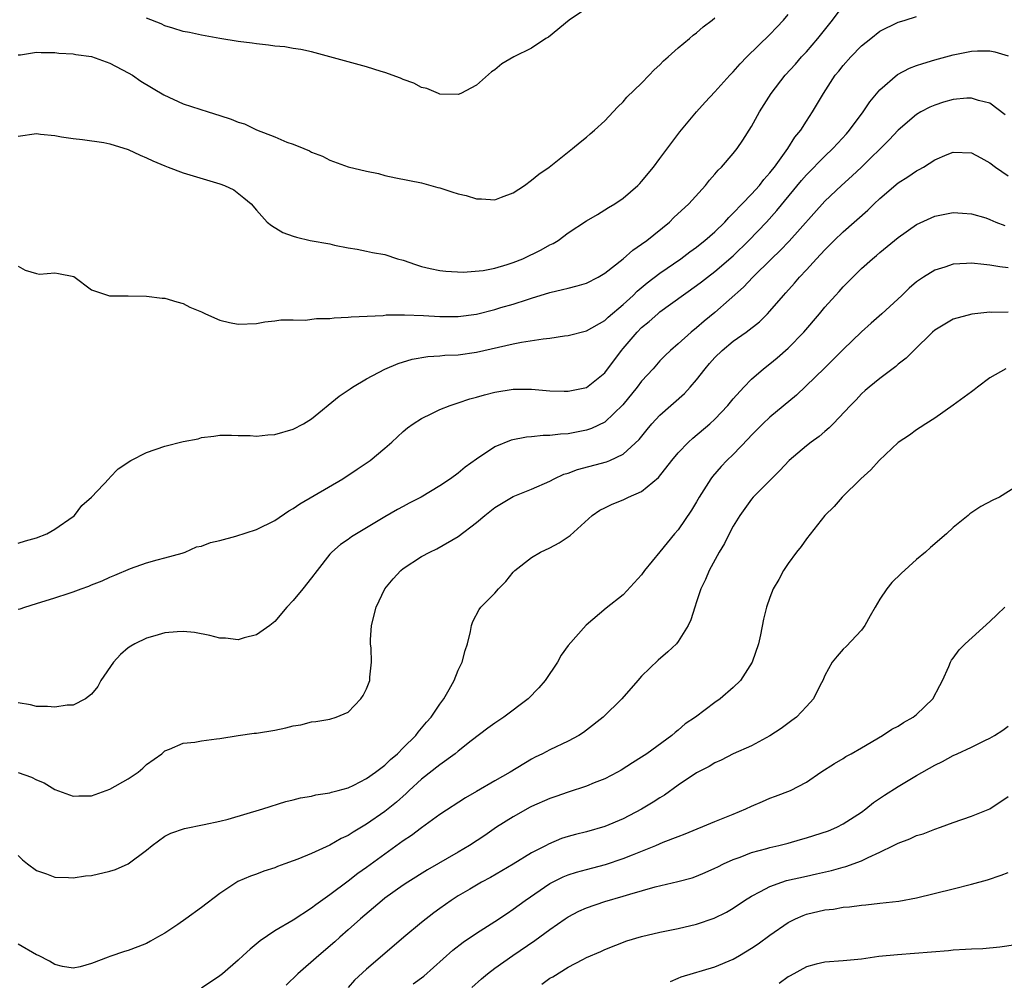
# Model space of a CAD drawing. Units: inches. Extents: x 2553000 to 2556000, y 1509000 to 1512000.
# Drawn here: x 2554991 to 2555099, y 1509486 to 1509591 of the extents above; entities that cross this region are included whole.
import ezdxf

# ---------------------------------------------------------------- set-up
doc = ezdxf.new("R2010")
doc.units = ezdxf.units.IN
doc.header["$MEASUREMENT"] = 0
doc.layers.add('LD25531509_2ft', color=93, linetype='Continuous')

msp = doc.modelspace()

# ---------------------------------------------------------------- linework, layer by layer
at = {"layer": 'LD25531509_2ft'}
for points, elevation in [([(2554991, 1509564.19), (2554991.75, 1509563.75), (2554993, 1509563.37), (2554993.31, 1509563.31), (2554995, 1509563.47), (2554995.4, 1509563.4), (2554997.07, 1509563.07), (2554999, 1509561.6), (2555000.95, 1509560.95), (2555003, 1509560.96), (2555005, 1509560.91), (2555006.7, 1509560.7), (2555007, 1509560.68), (2555008.29, 1509560.29), (2555009, 1509560.12), (2555009.73, 1509559.73), (2555011, 1509559.2), (2555011.13, 1509559.13), (2555011.44, 1509559), (2555013, 1509558.29), (2555014.04, 1509558.04), (2555015, 1509557.87), (2555017, 1509557.94), (2555017.89, 1509558.11), (2555019, 1509558.21), (2555019.65, 1509558.35), (2555021, 1509558.35), (2555022.3, 1509558.3), (2555023.54, 1509558.46), (2555025, 1509558.48), (2555025.46, 1509558.54), (2555027, 1509558.61), (2555027.33, 1509558.67), (2555030.81, 1509558.81), (2555031.13, 1509558.87), (2555033.13, 1509558.87), (2555035.19, 1509558.81), (2555037, 1509558.71), (2555039, 1509558.7), (2555041, 1509558.95), (2555043, 1509559.45), (2555043.66, 1509559.66), (2555045, 1509560.03), (2555046.56, 1509560.56), (2555047, 1509560.68), (2555049, 1509561.32), (2555050.37, 1509561.63), (2555051, 1509561.8), (2555051.97, 1509562.03), (2555053, 1509562.34), (2555054.27, 1509563), (2555055, 1509563.42), (2555057, 1509564.99), (2555058.06, 1509565.94), (2555059, 1509566.58), (2555059.56, 1509567), (2555062.03, 1509569), (2555062.52, 1509569.48), (2555064.16, 1509571), (2555065.98, 1509573), (2555066.42, 1509573.58), (2555067, 1509574.22), (2555067.35, 1509574.65), (2555067.73, 1509575), (2555069, 1509576.46), (2555069.43, 1509577), (2555070.06, 1509577.94), (2555071, 1509579.43), (2555071.86, 1509581), (2555073.13, 1509583), (2555074.66, 1509585), (2555075.78, 1509586.22), (2555076.46, 1509587), (2555077, 1509587.57), (2555078.24, 1509589), (2555079.83, 1509591), (2555081, 1509592.56)], 9512), ([(2555053, 1509592.27), (2555051.11, 1509591), (2555048.84, 1509589.16), (2555048.55, 1509589), (2555047, 1509587.96), (2555045.05, 1509587), (2555043.76, 1509586.24), (2555043, 1509585.61), (2555042.61, 1509585.39), (2555041, 1509583.93), (2555039.29, 1509583), (2555039, 1509582.9), (2555037, 1509582.95), (2555036.83, 1509583), (2555035.56, 1509583.56), (2555035, 1509583.67), (2555034.14, 1509584.14), (2555033, 1509584.53), (2555032.69, 1509584.69), (2555031, 1509585.31), (2555030.58, 1509585.42), (2555029, 1509585.91), (2555023, 1509587.57), (2555021.82, 1509587.82), (2555021, 1509587.93), (2555020.09, 1509588.09), (2555019, 1509588.18), (2555018.29, 1509588.29), (2555017, 1509588.43), (2555016.51, 1509588.51), (2555015, 1509588.69), (2555013, 1509589), (2555011, 1509589.36), (2555009.68, 1509589.68), (2555009, 1509589.79), (2555007.87, 1509590.13), (2555007, 1509590.41), (2555006.6, 1509590.6), (2555005, 1509591.23)], 9506), ([(2554991, 1509578.35), (2554993, 1509578.64), (2554993.42, 1509578.58), (2554995, 1509578.42), (2554995.7, 1509578.3), (2554997, 1509578.11), (2554997.99, 1509578.01), (2555000.33, 1509577.67), (2555001, 1509577.52), (2555003, 1509576.92), (2555004.3, 1509576.3), (2555005, 1509576), (2555005.67, 1509575.67), (2555007, 1509575.11), (2555007.34, 1509575), (2555009, 1509574.35), (2555013, 1509573.17), (2555013.49, 1509573), (2555014.5, 1509572.5), (2555015.62, 1509571.62), (2555016.39, 1509571), (2555017, 1509570.28), (2555018.14, 1509569), (2555018.62, 1509568.62), (2555019.86, 1509567.86), (2555021, 1509567.47), (2555021.34, 1509567.34), (2555022.85, 1509567), (2555025, 1509566.61), (2555025.51, 1509566.49), (2555027, 1509566.2), (2555027.97, 1509566.03), (2555029, 1509565.82), (2555029.66, 1509565.66), (2555031, 1509565.44), (2555032.37, 1509565), (2555033, 1509564.83), (2555034.35, 1509564.35), (2555035, 1509564.16), (2555035.93, 1509563.93), (2555037, 1509563.7), (2555037.63, 1509563.63), (2555039.54, 1509563.54), (2555041.71, 1509563.71), (2555043, 1509563.97), (2555044.35, 1509564.35), (2555045, 1509564.58), (2555046.06, 1509565), (2555048.05, 1509565.95), (2555049, 1509566.51), (2555049.34, 1509566.66), (2555049.89, 1509567), (2555051, 1509567.81), (2555053, 1509569.14), (2555054.18, 1509569.82), (2555055, 1509570.32), (2555055.41, 1509570.59), (2555056.1, 1509571), (2555057, 1509571.59), (2555058.58, 1509573), (2555058.8, 1509573.2), (2555059, 1509573.43), (2555060.29, 1509575), (2555061, 1509575.92), (2555062.31, 1509577.69), (2555063.18, 1509578.82), (2555064.98, 1509581), (2555065.93, 1509582.07), (2555067, 1509583.2), (2555068.63, 1509585), (2555069, 1509585.37), (2555069.76, 1509586.24), (2555070.49, 1509587), (2555073, 1509589.44), (2555073.75, 1509590.25), (2555074.5, 1509591), (2555075, 1509591.63)], 9510), ([(2554991, 1509533.96), (2554991.77, 1509534.23), (2554993, 1509534.57), (2554994.1, 1509535), (2554995, 1509535.51), (2554997, 1509536.9), (2554997.12, 1509537), (2554997.92, 1509538.08), (2554999, 1509538.99), (2555000.93, 1509541.07), (2555001, 1509541.12), (2555001.9, 1509542.1), (2555003.29, 1509543), (2555005, 1509543.87), (2555007, 1509544.55), (2555009, 1509545.05), (2555010.63, 1509545.37), (2555011, 1509545.5), (2555012.34, 1509545.66), (2555013, 1509545.75), (2555014.25, 1509545.75), (2555015, 1509545.7), (2555016.29, 1509545.71), (2555017, 1509545.65), (2555018.21, 1509545.79), (2555019, 1509545.84), (2555021, 1509546.4), (2555022.1, 1509547), (2555023, 1509547.54), (2555026.01, 1509549.99), (2555027, 1509550.66), (2555027.19, 1509550.81), (2555027.46, 1509551), (2555029, 1509551.89), (2555031, 1509552.95), (2555032.44, 1509553.56), (2555033.97, 1509554.03), (2555035.68, 1509554.32), (2555037, 1509554.41), (2555037.53, 1509554.47), (2555039, 1509554.53), (2555041, 1509554.81), (2555045, 1509555.73), (2555045.89, 1509555.89), (2555048.27, 1509556.27), (2555049, 1509556.34), (2555050.58, 1509556.58), (2555051, 1509556.62), (2555053, 1509557.14), (2555055, 1509558.27), (2555055.37, 1509558.63), (2555057, 1509560.01), (2555058.07, 1509561), (2555058.53, 1509561.47), (2555059.62, 1509562.38), (2555061, 1509563.43), (2555063.28, 1509565), (2555064.25, 1509565.75), (2555065, 1509566.27), (2555065.4, 1509566.6), (2555065.92, 1509567), (2555067, 1509567.94), (2555068.09, 1509569), (2555068.51, 1509569.49), (2555069, 1509569.95), (2555069.99, 1509571), (2555071, 1509572.05), (2555071.85, 1509573), (2555072.35, 1509573.65), (2555073, 1509574.35), (2555073.27, 1509574.73), (2555073.51, 1509575), (2555074.97, 1509577), (2555075.74, 1509578.26), (2555076.38, 1509579), (2555077, 1509579.99), (2555077.66, 1509581), (2555078.84, 1509583), (2555080.14, 1509585), (2555080.54, 1509585.46), (2555081, 1509586.07), (2555081.83, 1509587), (2555083, 1509588.21), (2555084.01, 1509589), (2555085, 1509589.81), (2555087, 1509590.79), (2555087.15, 1509590.85), (2555087.75, 1509591), (2555089, 1509591.4)], 9514), ([(2554991, 1509587.23), (2554991.25, 1509587.25), (2554993, 1509587.54), (2554993.5, 1509587.5), (2554995, 1509587.5), (2554995.43, 1509587.43), (2554997, 1509587.34), (2554997.27, 1509587.27), (2554999, 1509587.04), (2555001, 1509586.33), (2555003, 1509585.26), (2555003.45, 1509585), (2555004.37, 1509584.37), (2555006.88, 1509582.88), (2555009, 1509581.88), (2555011.73, 1509581), (2555013, 1509580.62), (2555014.21, 1509580.21), (2555015, 1509579.9), (2555015.69, 1509579.69), (2555017, 1509579.06), (2555019, 1509578.29), (2555020.28, 1509577.72), (2555021, 1509577.48), (2555022.14, 1509577), (2555022.77, 1509576.77), (2555023, 1509576.62), (2555024.17, 1509576.17), (2555025, 1509575.73), (2555027, 1509575.01), (2555029, 1509574.56), (2555030.29, 1509574.29), (2555031, 1509574.08), (2555032.19, 1509573.81), (2555035, 1509573.27), (2555036.78, 1509572.78), (2555037, 1509572.73), (2555038.3, 1509572.3), (2555039, 1509572.09), (2555039.88, 1509571.88), (2555041, 1509571.52), (2555041.54, 1509571.54), (2555043, 1509571.41), (2555043.7, 1509571.7), (2555045, 1509572.18), (2555046.21, 1509573), (2555047, 1509573.56), (2555047.78, 1509574.22), (2555048.91, 1509575), (2555051.48, 1509577), (2555052.3, 1509577.7), (2555053, 1509578.24), (2555053.4, 1509578.6), (2555053.88, 1509579), (2555055, 1509580.03), (2555055.9, 1509581), (2555056.42, 1509581.58), (2555057, 1509582.11), (2555057.4, 1509582.6), (2555059, 1509584.15), (2555059.82, 1509585), (2555060.39, 1509585.61), (2555061, 1509586.13), (2555061.41, 1509586.59), (2555061.91, 1509587), (2555063, 1509587.98), (2555064.23, 1509589), (2555064.64, 1509589.36), (2555065, 1509589.62), (2555065.71, 1509590.29), (2555066.69, 1509591), (2555067, 1509591.26)], 9508), ([(2554991, 1509526.76), (2554991.19, 1509526.81), (2554991.71, 1509527), (2554993, 1509527.39), (2554995, 1509528.02), (2554996.54, 1509528.54), (2554997, 1509528.68), (2554997.84, 1509529), (2554998.7, 1509529.3), (2554999, 1509529.42), (2555000.15, 1509529.85), (2555001, 1509530.28), (2555001.53, 1509530.47), (2555003.23, 1509531.23), (2555005, 1509531.84), (2555006.16, 1509532.16), (2555007, 1509532.36), (2555008.89, 1509532.89), (2555009.2, 1509533), (2555010.44, 1509533.56), (2555011, 1509533.64), (2555011.95, 1509534.05), (2555013, 1509534.27), (2555014.73, 1509534.73), (2555017, 1509535.45), (2555019, 1509536.43), (2555020.5, 1509537.5), (2555021, 1509537.75), (2555021.73, 1509538.26), (2555026.39, 1509541), (2555027.97, 1509542.03), (2555029.4, 1509543), (2555031, 1509544.34), (2555031.77, 1509545), (2555033, 1509546.17), (2555033.45, 1509546.55), (2555034.08, 1509547), (2555035, 1509547.59), (2555036.11, 1509548.11), (2555037, 1509548.55), (2555038.11, 1509549), (2555039, 1509549.28), (2555040.28, 1509549.72), (2555041, 1509549.9), (2555041.85, 1509550.15), (2555043, 1509550.44), (2555045, 1509550.76), (2555047, 1509550.77), (2555049, 1509550.6), (2555050.55, 1509550.55), (2555051, 1509550.55), (2555051.36, 1509550.64), (2555053, 1509550.97), (2555055, 1509552.56), (2555056.82, 1509555), (2555057, 1509555.2), (2555058.51, 1509557), (2555059, 1509557.49), (2555059.84, 1509558.16), (2555060.76, 1509559), (2555061, 1509559.2), (2555065, 1509562.07), (2555065.53, 1509562.47), (2555066.18, 1509563), (2555067, 1509563.62), (2555069, 1509565.32), (2555070.72, 1509567), (2555072.63, 1509569), (2555073.76, 1509570.24), (2555076.46, 1509573.54), (2555077, 1509574.14), (2555079, 1509576.17), (2555079.88, 1509577), (2555080.4, 1509577.6), (2555081.37, 1509578.63), (2555081.69, 1509579), (2555083.19, 1509581), (2555083.9, 1509582.1), (2555085, 1509583.4), (2555086.91, 1509585.09), (2555088.22, 1509585.78), (2555089, 1509586.06), (2555089.7, 1509586.3), (2555091, 1509586.69), (2555093, 1509587.24), (2555095, 1509587.65), (2555095.67, 1509587.67), (2555097, 1509587.66), (2555097.55, 1509587.55), (2555099, 1509587.11)], 9516), ([(2555098.68, 1509580.68), (2555097, 1509581.95), (2555095.76, 1509582.24), (2555095, 1509582.5), (2555094.49, 1509582.49), (2555093, 1509582.36), (2555091.94, 1509582.06), (2555091, 1509581.76), (2555090.47, 1509581.53), (2555089.48, 1509581), (2555089, 1509580.72), (2555087, 1509579.03), (2555086.03, 1509577.97), (2555083, 1509575), (2555081.98, 1509574.02), (2555080.83, 1509573), (2555079, 1509571.27), (2555075.09, 1509566.91), (2555074.12, 1509565.88), (2555073.16, 1509565), (2555071.14, 1509563), (2555070.11, 1509561.89), (2555067, 1509559.14), (2555065.82, 1509558.18), (2555065, 1509557.45), (2555064.42, 1509557), (2555063, 1509555.72), (2555062.15, 1509555), (2555061.56, 1509554.44), (2555061, 1509553.85), (2555060.25, 1509553), (2555059, 1509551.65), (2555058.53, 1509551), (2555056.95, 1509549.05), (2555055, 1509547.19), (2555053.53, 1509546.47), (2555053, 1509546.3), (2555051, 1509545.9), (2555050.14, 1509545.86), (2555049, 1509545.71), (2555048.28, 1509545.72), (2555047, 1509545.58), (2555046.45, 1509545.55), (2555044.79, 1509545.21), (2555043, 1509544.47), (2555041, 1509543.13), (2555039.75, 1509542.25), (2555039, 1509541.6), (2555038.16, 1509541), (2555037, 1509540.24), (2555034.94, 1509539), (2555033.66, 1509538.34), (2555033, 1509537.97), (2555032.36, 1509537.64), (2555031, 1509536.85), (2555027.88, 1509535), (2555027.34, 1509534.66), (2555027, 1509534.38), (2555026.16, 1509533.84), (2555025.21, 1509533), (2555025, 1509532.77), (2555023.6, 1509531), (2555023, 1509530.18), (2555022.05, 1509529), (2555021, 1509527.73), (2555020.29, 1509527), (2555019, 1509525.45), (2555018.45, 1509525), (2555017, 1509523.97), (2555015.64, 1509523.64), (2555015, 1509523.45), (2555013.6, 1509523.6), (2555013, 1509523.61), (2555011.91, 1509523.91), (2555010.22, 1509524.22), (2555009, 1509524.35), (2555008.32, 1509524.32), (2555007, 1509524.18), (2555005.88, 1509523.88), (2555005, 1509523.63), (2555003.7, 1509523), (2555003.26, 1509522.74), (2555003, 1509522.56), (2555002.15, 1509521.85), (2555001.37, 1509521), (2555000, 1509519), (2554999.67, 1509518.33), (2554999, 1509517.51), (2554998.34, 1509517), (2554997, 1509516.31), (2554996.32, 1509516.32), (2554995, 1509516.08), (2554994.17, 1509516.17), (2554993, 1509516.17), (2554992.33, 1509516.33), (2554991, 1509516.57)], 9518), ([(2554991, 1509508.98), (2554992.45, 1509508.45), (2554993, 1509508.15), (2554993.82, 1509507.82), (2554995, 1509507.12), (2554997, 1509506.39), (2554997.59, 1509506.41), (2554999, 1509506.41), (2555001, 1509507.13), (2555003, 1509508.29), (2555004.06, 1509509), (2555004.58, 1509509.42), (2555005, 1509509.82), (2555006.66, 1509511), (2555007, 1509511.33), (2555007.51, 1509511.51), (2555009, 1509512.17), (2555010.27, 1509512.27), (2555011, 1509512.41), (2555012.62, 1509512.62), (2555013, 1509512.69), (2555014.99, 1509513.01), (2555016.74, 1509513.26), (2555017, 1509513.27), (2555019, 1509513.6), (2555020.18, 1509513.82), (2555021, 1509514.06), (2555021.82, 1509514.18), (2555023, 1509514.49), (2555023.46, 1509514.54), (2555025, 1509514.79), (2555025.69, 1509515), (2555027, 1509515.55), (2555028.38, 1509517), (2555028.63, 1509517.37), (2555029, 1509518.08), (2555029.34, 1509519), (2555029.37, 1509519.37), (2555029.53, 1509521), (2555029.48, 1509522.52), (2555029.44, 1509523), (2555029.44, 1509523.44), (2555029.53, 1509525), (2555030.04, 1509527), (2555031, 1509529), (2555031.91, 1509530.09), (2555032.73, 1509531), (2555033, 1509531.22), (2555035, 1509532.53), (2555035.91, 1509533), (2555036.66, 1509533.34), (2555039, 1509534.7), (2555041, 1509536.23), (2555041.89, 1509537), (2555043, 1509537.87), (2555045, 1509539.07), (2555047, 1509539.85), (2555049, 1509540.75), (2555049.45, 1509541), (2555050.51, 1509541.49), (2555051, 1509541.62), (2555052, 1509542), (2555055.16, 1509542.84), (2555055.54, 1509543), (2555057, 1509543.69), (2555058.73, 1509545.27), (2555059.61, 1509546.39), (2555060.13, 1509547), (2555061, 1509547.93), (2555063.7, 1509550.3), (2555064.32, 1509551), (2555065, 1509551.78), (2555065.94, 1509553), (2555066.43, 1509553.57), (2555067, 1509554.21), (2555067.8, 1509555), (2555069, 1509555.99), (2555070.41, 1509557), (2555071.87, 1509558.13), (2555072.75, 1509559), (2555073, 1509559.26), (2555074.49, 1509561), (2555074.74, 1509561.26), (2555075.68, 1509562.32), (2555076.24, 1509563), (2555077, 1509563.8), (2555078.09, 1509565), (2555079, 1509565.98), (2555079.52, 1509566.48), (2555080.03, 1509567), (2555081, 1509567.93), (2555083.7, 1509570.3), (2555084.39, 1509571), (2555085, 1509571.57), (2555087, 1509573.26), (2555088.06, 1509573.94), (2555089, 1509574.6), (2555089.28, 1509574.72), (2555089.76, 1509575), (2555091, 1509575.77), (2555092.36, 1509576.36), (2555093, 1509576.62), (2555095, 1509576.56), (2555096, 1509576), (2555097, 1509575.47), (2555097.61, 1509575), (2555099, 1509574.02)], 9520), ([(2554991, 1509499.92), (2554991.44, 1509499.44), (2554992.01, 1509499), (2554993, 1509498.28), (2554994.07, 1509497.93), (2554995, 1509497.56), (2554996.47, 1509497.53), (2554997, 1509497.48), (2554998.32, 1509497.68), (2554999, 1509497.74), (2555001, 1509498.22), (2555001.6, 1509498.4), (2555003, 1509499), (2555005, 1509500.5), (2555005.6, 1509501), (2555007, 1509502.02), (2555007.64, 1509502.36), (2555009.14, 1509502.86), (2555011.28, 1509503.28), (2555013, 1509503.66), (2555013.89, 1509503.89), (2555017.68, 1509505), (2555020.19, 1509505.81), (2555021, 1509505.99), (2555021.78, 1509506.22), (2555023, 1509506.39), (2555023.46, 1509506.54), (2555025, 1509506.74), (2555025.18, 1509506.82), (2555025.9, 1509507), (2555027, 1509507.31), (2555027.59, 1509507.59), (2555029, 1509508.31), (2555029.98, 1509509), (2555031, 1509509.77), (2555031.61, 1509510.39), (2555032.37, 1509511), (2555033, 1509511.65), (2555034.36, 1509513), (2555034.62, 1509513.38), (2555035, 1509513.8), (2555035.53, 1509514.47), (2555036.04, 1509515), (2555037, 1509516.43), (2555037.42, 1509517), (2555038.02, 1509518.02), (2555038.54, 1509519), (2555039, 1509520.14), (2555039.42, 1509521), (2555039.74, 1509522.26), (2555040.01, 1509523), (2555040.33, 1509524.33), (2555040.44, 1509525), (2555040.58, 1509525.42), (2555041.27, 1509526.73), (2555041.47, 1509527), (2555043, 1509528.51), (2555043.39, 1509529), (2555044.2, 1509529.8), (2555045, 1509530.82), (2555045.16, 1509531), (2555047, 1509532.43), (2555047.98, 1509533), (2555049, 1509533.48), (2555050, 1509534), (2555051.2, 1509534.8), (2555053.61, 1509537), (2555054.44, 1509537.56), (2555055, 1509537.84), (2555055.78, 1509538.22), (2555057, 1509538.71), (2555057.58, 1509539), (2555059, 1509539.62), (2555060.86, 1509541.14), (2555062.32, 1509543), (2555063, 1509543.84), (2555064.12, 1509545), (2555064.58, 1509545.42), (2555066.45, 1509547), (2555067, 1509547.51), (2555068.41, 1509549), (2555069, 1509549.72), (2555070.15, 1509551), (2555071, 1509551.85), (2555072.32, 1509553), (2555073, 1509553.52), (2555073.8, 1509554.2), (2555075, 1509555.26), (2555076.69, 1509557), (2555078.4, 1509559), (2555079, 1509559.73), (2555080.16, 1509561), (2555080.57, 1509561.43), (2555081, 1509561.94), (2555082.05, 1509563), (2555083, 1509563.92), (2555084.18, 1509565), (2555084.64, 1509565.36), (2555085, 1509565.69), (2555087, 1509567.32), (2555089, 1509568.73), (2555091, 1509569.65), (2555093, 1509570.05), (2555094.02, 1509569.98), (2555095, 1509569.9), (2555096.56, 1509569.44), (2555097, 1509569.29), (2555097.65, 1509569), (2555098.62, 1509568.62)], 9522), ([(2555099, 1509563.99), (2555098.1, 1509564.1), (2555097, 1509564.31), (2555096.35, 1509564.35), (2555095, 1509564.52), (2555094.47, 1509564.47), (2555093, 1509564.4), (2555092.08, 1509564.08), (2555091, 1509563.75), (2555089.77, 1509563), (2555089.31, 1509562.69), (2555089, 1509562.46), (2555088.21, 1509561.79), (2555087.4, 1509561), (2555085.23, 1509559), (2555084.04, 1509557.96), (2555082.99, 1509557.01), (2555081, 1509555.08), (2555078.95, 1509553.05), (2555075.9, 1509550.1), (2555073, 1509547.73), (2555072.24, 1509547), (2555071.63, 1509546.37), (2555071, 1509545.75), (2555070.64, 1509545.36), (2555069, 1509543.66), (2555068.32, 1509543), (2555067.68, 1509542.32), (2555066.74, 1509541.26), (2555066.55, 1509541), (2555065.8, 1509539.8), (2555065.28, 1509539), (2555065, 1509538.48), (2555064.44, 1509537.56), (2555063, 1509535.44), (2555062.61, 1509535), (2555061, 1509533.02), (2555059.33, 1509531), (2555059, 1509530.54), (2555057, 1509528.35), (2555055.12, 1509526.88), (2555052.95, 1509525.05), (2555051, 1509522.83), (2555050.24, 1509521.76), (2555049.84, 1509521), (2555048.5, 1509519), (2555047.8, 1509518.2), (2555046.62, 1509517), (2555043.97, 1509515), (2555043, 1509514.36), (2555042.21, 1509513.79), (2555040.42, 1509512.42), (2555039, 1509511.3), (2555038.65, 1509511), (2555037, 1509509.81), (2555035, 1509508.22), (2555033.66, 1509507), (2555033.33, 1509506.67), (2555032.26, 1509505.74), (2555031, 1509504.71), (2555029, 1509503.33), (2555027.53, 1509502.47), (2555027, 1509502.11), (2555026.24, 1509501.76), (2555025, 1509501.05), (2555023, 1509500.12), (2555021.51, 1509499.51), (2555021, 1509499.32), (2555020.09, 1509499), (2555019.29, 1509498.71), (2555019, 1509498.58), (2555017.8, 1509498.2), (2555017, 1509497.89), (2555016.33, 1509497.67), (2555014.94, 1509497.06), (2555013, 1509495.78), (2555011, 1509494.25), (2555009.27, 1509493), (2555008.39, 1509492.39), (2555007, 1509491.46), (2555006.2, 1509491), (2555005.42, 1509490.58), (2555005, 1509490.33), (2555004.03, 1509489.97), (2555003, 1509489.56), (2555002.57, 1509489.43), (2555001, 1509488.9), (2555000.81, 1509488.81), (2554999, 1509488.14), (2554997.76, 1509487.76), (2554997, 1509487.61), (2554995.82, 1509487.82), (2554995, 1509488.02), (2554994.39, 1509488.39), (2554993.21, 1509489), (2554993, 1509489.09), (2554991, 1509490.24)], 9524), ([(2555099, 1509559.17), (2555097.15, 1509559.15), (2555097, 1509559.17), (2555095.04, 1509558.96), (2555093, 1509558.4), (2555091, 1509557.21), (2555090.76, 1509557), (2555088.71, 1509555), (2555087.86, 1509554.14), (2555087, 1509553.51), (2555086.74, 1509553.26), (2555085, 1509551.94), (2555083.84, 1509551), (2555083.39, 1509550.61), (2555083, 1509550.26), (2555082.4, 1509549.6), (2555081.79, 1509549), (2555079.92, 1509547), (2555079.46, 1509546.54), (2555079, 1509546.17), (2555078.38, 1509545.62), (2555077.52, 1509545), (2555077, 1509544.58), (2555075.12, 1509543), (2555074.1, 1509541.9), (2555073.17, 1509541), (2555071.18, 1509539), (2555071, 1509538.79), (2555069.71, 1509537), (2555069, 1509535.82), (2555068.57, 1509535), (2555068.05, 1509533.95), (2555067.47, 1509533), (2555066.39, 1509531), (2555065.98, 1509530.02), (2555065.48, 1509529), (2555065, 1509527.56), (2555064.8, 1509527), (2555064.38, 1509525.62), (2555064.1, 1509525), (2555063, 1509523.25), (2555062.8, 1509523), (2555061.88, 1509522.12), (2555060.8, 1509521.2), (2555059, 1509519.46), (2555058.58, 1509519), (2555056.86, 1509517), (2555054.81, 1509515), (2555053, 1509513.58), (2555052.66, 1509513.34), (2555052.14, 1509513), (2555051, 1509512.38), (2555049, 1509511.42), (2555048.2, 1509511), (2555047.38, 1509510.62), (2555047, 1509510.42), (2555044.66, 1509509), (2555043, 1509508.06), (2555041, 1509506.89), (2555039.78, 1509506.22), (2555037, 1509504.39), (2555035, 1509502.93), (2555033.9, 1509502.1), (2555033, 1509501.51), (2555029, 1509498.62), (2555028.04, 1509497.96), (2555027, 1509497.12), (2555025, 1509495.61), (2555023.45, 1509494.55), (2555023, 1509494.17), (2555021, 1509492.86), (2555019, 1509491.68), (2555017.39, 1509490.61), (2555016.31, 1509489.69), (2555015.53, 1509489), (2555015, 1509488.5), (2555013.27, 1509487), (2555013, 1509486.78), (2555011, 1509485.44)], 9526), ([(2555098.76, 1509553), (2555097, 1509552.02), (2555095.64, 1509551), (2555095.3, 1509550.7), (2555095, 1509550.49), (2555093, 1509549.01), (2555091, 1509547.61), (2555090, 1509547), (2555089.41, 1509546.59), (2555089, 1509546.34), (2555088.23, 1509545.77), (2555087, 1509544.94), (2555084.94, 1509543), (2555084.03, 1509541.97), (2555082.94, 1509541), (2555080.89, 1509539), (2555080.01, 1509537.99), (2555078.98, 1509537), (2555077, 1509534.46), (2555076.4, 1509533.6), (2555075.92, 1509533), (2555075, 1509531.77), (2555074.49, 1509531), (2555073.97, 1509530.03), (2555073.37, 1509529), (2555073, 1509528.06), (2555072.63, 1509527), (2555072.32, 1509525.68), (2555071.98, 1509523.98), (2555071.76, 1509523), (2555071.07, 1509521), (2555069.78, 1509519), (2555069, 1509518.23), (2555067.59, 1509517), (2555067, 1509516.59), (2555064.9, 1509515), (2555063.74, 1509514.26), (2555063, 1509513.6), (2555062.66, 1509513.34), (2555062.29, 1509513), (2555059.57, 1509511), (2555059, 1509510.62), (2555058, 1509510.01), (2555056.77, 1509509.23), (2555056.37, 1509509), (2555055, 1509508.29), (2555053.82, 1509507.82), (2555053, 1509507.47), (2555051, 1509506.83), (2555049.65, 1509506.35), (2555049, 1509506.14), (2555047, 1509505.26), (2555046.83, 1509505.17), (2555045, 1509504.14), (2555043.16, 1509503), (2555041.89, 1509502.11), (2555040.22, 1509501), (2555039, 1509500.26), (2555035.64, 1509498.36), (2555033.49, 1509497), (2555033, 1509496.67), (2555031, 1509495.25), (2555030.68, 1509495), (2555028.33, 1509493), (2555027, 1509491.8), (2555026.08, 1509491), (2555025.52, 1509490.48), (2555023.77, 1509489), (2555021.48, 1509487), (2555020.23, 1509485.77)], 9528), ([(2555101, 1509540.84), (2555098.06, 1509539), (2555097.34, 1509538.66), (2555096.01, 1509537.99), (2555094.82, 1509537.18), (2555094.63, 1509537), (2555093, 1509535.67), (2555092.26, 1509535), (2555090.51, 1509533.49), (2555089.97, 1509533), (2555089, 1509532.19), (2555087.32, 1509530.68), (2555086.31, 1509529.69), (2555085.77, 1509529), (2555085, 1509527.87), (2555084.49, 1509527), (2555083.96, 1509526.04), (2555083.36, 1509525), (2555083, 1509524.49), (2555081.31, 1509522.69), (2555081, 1509522.43), (2555080.33, 1509521.67), (2555079.81, 1509521), (2555079, 1509519.53), (2555078.77, 1509519), (2555078.5, 1509518.5), (2555077.76, 1509517), (2555077, 1509516.15), (2555075.89, 1509515), (2555075.38, 1509514.62), (2555074.22, 1509513.78), (2555073, 1509512.95), (2555071, 1509511.89), (2555069.01, 1509511.01), (2555067.68, 1509510.32), (2555067, 1509510.02), (2555066.39, 1509509.61), (2555065, 1509508.92), (2555063, 1509507.58), (2555061.49, 1509506.51), (2555061, 1509506.21), (2555060.27, 1509505.73), (2555059, 1509504.96), (2555057, 1509503.93), (2555055, 1509503.07), (2555053, 1509502.5), (2555051.79, 1509502.21), (2555051, 1509501.98), (2555050.25, 1509501.75), (2555048.85, 1509501.15), (2555048.58, 1509501), (2555047, 1509500.19), (2555045, 1509498.96), (2555043.75, 1509498.25), (2555042.5, 1509497.5), (2555041.54, 1509497), (2555040.25, 1509496.25), (2555039, 1509495.51), (2555038.21, 1509495), (2555037, 1509494.14), (2555036.35, 1509493.65), (2555035, 1509492.61), (2555033.05, 1509491), (2555030.75, 1509489), (2555029, 1509487.53), (2555027.68, 1509486.32), (2555027, 1509485.52)], 9530), ([(2555034.09, 1509485.91), (2555035.23, 1509486.77), (2555038.41, 1509489.59), (2555039.55, 1509490.45), (2555041, 1509491.44), (2555043, 1509492.72), (2555044.36, 1509493.64), (2555045, 1509494.05), (2555046.31, 1509495), (2555049, 1509496.86), (2555050.43, 1509497.57), (2555051, 1509497.8), (2555051.91, 1509498.09), (2555053, 1509498.4), (2555055.07, 1509498.93), (2555057, 1509499.59), (2555058, 1509500), (2555060.55, 1509501), (2555061.35, 1509501.35), (2555063, 1509501.99), (2555063.74, 1509502.26), (2555067, 1509503.62), (2555069, 1509504.42), (2555070.39, 1509505), (2555071, 1509505.3), (2555072.21, 1509505.79), (2555073, 1509506.18), (2555073.62, 1509506.38), (2555075.24, 1509507), (2555077, 1509507.91), (2555078.56, 1509509), (2555080.04, 1509509.96), (2555081, 1509510.51), (2555081.3, 1509510.7), (2555081.86, 1509511), (2555083, 1509511.66), (2555085.28, 1509513), (2555086.32, 1509513.68), (2555087, 1509514.03), (2555087.59, 1509514.41), (2555088.65, 1509515), (2555089, 1509515.28), (2555090.78, 1509517), (2555091.53, 1509518.47), (2555091.82, 1509519), (2555092.52, 1509520.52), (2555092.7, 1509521), (2555092.8, 1509521.2), (2555093, 1509521.45), (2555093.65, 1509522.35), (2555094.31, 1509523), (2555097, 1509525.42), (2555097.81, 1509526.19), (2555098.62, 1509527)], 9532), ([(2555040.48, 1509485.52), (2555041.53, 1509486.47), (2555042.19, 1509487), (2555043, 1509487.61), (2555044.95, 1509489), (2555047.35, 1509490.65), (2555049, 1509491.84), (2555050.68, 1509493), (2555051, 1509493.21), (2555052.17, 1509493.83), (2555053, 1509494.2), (2555055, 1509494.89), (2555057, 1509495.48), (2555057.71, 1509495.71), (2555060.48, 1509496.48), (2555062.94, 1509497.06), (2555064.51, 1509497.49), (2555065, 1509497.66), (2555065.94, 1509498.06), (2555067, 1509498.52), (2555067.31, 1509498.69), (2555067.93, 1509499), (2555069, 1509499.49), (2555069.74, 1509499.74), (2555071, 1509500.23), (2555072.67, 1509500.67), (2555073, 1509500.77), (2555073.99, 1509501), (2555075, 1509501.27), (2555076.34, 1509501.66), (2555077, 1509501.84), (2555079.38, 1509502.62), (2555080.3, 1509503), (2555081, 1509503.35), (2555083, 1509504.65), (2555083.47, 1509505), (2555084.31, 1509505.69), (2555085.51, 1509506.49), (2555087, 1509507.45), (2555089, 1509508.64), (2555091, 1509509.77), (2555091.84, 1509510.16), (2555093, 1509510.81), (2555093.44, 1509511), (2555095, 1509511.74), (2555096.47, 1509512.47), (2555097, 1509512.71), (2555097.52, 1509513), (2555098.42, 1509513.58), (2555099, 1509514.03)], 9534), ([(2555048.11, 1509485.89), (2555049, 1509486.52), (2555049.31, 1509486.69), (2555051, 1509487.75), (2555052.58, 1509488.58), (2555053, 1509488.78), (2555054.56, 1509489.44), (2555055, 1509489.65), (2555057.4, 1509490.6), (2555059, 1509491.08), (2555061, 1509491.55), (2555063, 1509491.95), (2555065, 1509492.41), (2555066.93, 1509493.07), (2555068.25, 1509493.75), (2555069, 1509494.18), (2555070.23, 1509495), (2555071, 1509495.48), (2555071.97, 1509495.97), (2555073, 1509496.54), (2555074.29, 1509497), (2555074.83, 1509497.17), (2555077, 1509497.67), (2555078.1, 1509497.9), (2555079.72, 1509498.28), (2555081, 1509498.65), (2555081.29, 1509498.71), (2555083, 1509499.34), (2555083.71, 1509499.71), (2555085, 1509500.27), (2555086.5, 1509501), (2555087, 1509501.27), (2555088.28, 1509501.72), (2555089, 1509502.08), (2555089.71, 1509502.29), (2555091, 1509502.79), (2555091.61, 1509503), (2555093, 1509503.53), (2555095, 1509504.19), (2555097, 1509505.02), (2555099, 1509506.36)], 9536), ([(2555062.17, 1509486.17), (2555063, 1509486.55), (2555063.32, 1509486.68), (2555067, 1509487.77), (2555069, 1509488.6), (2555069.68, 1509489), (2555071, 1509489.8), (2555071.71, 1509490.29), (2555073, 1509491.21), (2555075, 1509492.59), (2555075.8, 1509493), (2555076.62, 1509493.38), (2555077, 1509493.5), (2555079, 1509493.97), (2555079.93, 1509494.07), (2555081, 1509494.27), (2555081.68, 1509494.32), (2555083, 1509494.51), (2555083.47, 1509494.53), (2555085, 1509494.7), (2555087.06, 1509494.94), (2555089, 1509495.31), (2555093, 1509496.28), (2555095, 1509496.77), (2555096.73, 1509497.27), (2555098.24, 1509497.76), (2555099, 1509498.07)], 9538), ([(2555099.82, 1509490.18), (2555098.09, 1509489.91), (2555096.25, 1509489.75), (2555095, 1509489.7), (2555094.35, 1509489.65), (2555093, 1509489.58), (2555092.48, 1509489.52), (2555088.78, 1509489.22), (2555086.91, 1509489.09), (2555084.88, 1509488.88), (2555083, 1509488.61), (2555082.58, 1509488.58), (2555081, 1509488.41), (2555079, 1509488.27), (2555078.05, 1509488.05), (2555077, 1509487.76), (2555075.22, 1509486.78), (2555075, 1509486.68), (2555074.03, 1509485.97)], 9540)]:
    msp.add_lwpolyline(points, dxfattribs=dict(at, elevation=elevation))

doc.saveas('drawing.dxf')
